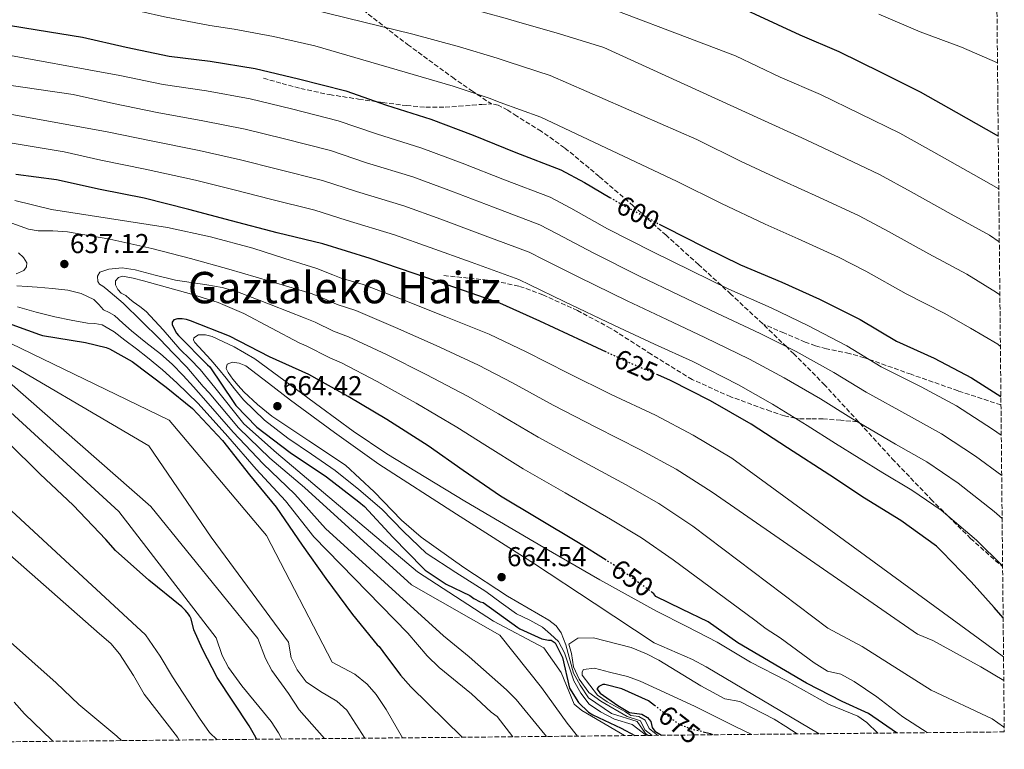
# Model space of a CAD drawing. Units: metres. Extents: x 566292 to 569715, y 4751886 to 4754233.
# Drawn here: x 569354 to 569715, y 4751913 to 4752181 of the extents above; entities that cross this region are included whole.
import ezdxf
from ezdxf.enums import TextEntityAlignment as Align

# ---------------------------------------------------------------- set-up
doc = ezdxf.new("R2010")
doc.units = ezdxf.units.M
doc.header["$MEASUREMENT"] = 0
doc.linetypes.add('DGN Style 3', pattern=[2.435890702152634, 1.739921930109024, -0.6959687720436097])
doc.linetypes.add('DGN Style 5', pattern=[1.217945351076317, 0.5219765790327072, -0.6959687720436097])
for name, color, linetype, lineweight in [('Cota de curva de nivel directora', 7, 'Continuous', 0), ('Cota de punto acotado terreno', 7, 'Continuous', 0), ('Curva de nivel directora', 30, 'Continuous', 30), ('Curva de nivel directora no vista', 30, 'DGN Style 5', 30), ('Curva de nivel intermedia', 30, 'Continuous', 0), ('Punto acotado terreno (símbolo)', 7, 'Continuous', 0), ('Senda', 7, 'DGN Style 3', 0), ('Texto de Área (paraje) menor', 7, 'Continuous', 0), ('Zona arbolada', 92, 'DGN Style 3', 0)]:
    doc.layers.add(name, color=color, linetype=linetype, lineweight=lineweight)
doc.styles.add('Style-Arial', font='arial.ttf')

# ---------------------------------------------------------------- blocks, each defined once
blk = doc.blocks.new('5PATER')
at = {"layer": 'Punto acotado terreno (símbolo)', "linetype": 'Continuous', "lineweight": 0}
h = blk.add_hatch(color=51, dxfattribs=at)
edge = h.paths.add_edge_path()
edge.add_ellipse((0, 0), major_axis=(-0.1095731443231308, -0.1110710700762829), ratio=0.9994222409660317, start_angle=0, end_angle=360)

msp = doc.modelspace()

# ---------------------------------------------------------------- linework, layer by layer
at = {"layer": 'Curva de nivel directora', "color": 30, "linetype": 'Continuous', "lineweight": 30, "flags": 128}
for points, elevation in [([(569590.3000000002, 4752196.760000002), (569592.0999999995, 4752196.130000001), (569607.8199999996, 4752190.109999999), (569623.6600000003, 4752182.750000002), (569640.0699999988, 4752175.130000002), (569654.3400000003, 4752169.050000002), (569669.7299999996, 4752161.41), (569684.2000000002, 4752154.270000001), (569697.4100000003, 4752146.750000002), (569711.9700000001, 4752138.53), (569712.7799999992, 4752138.060000001)], 575.0000000000007), ([(569344.6899999996, 4752179.470000003), (569360.4999999991, 4752176.910000001), (569377.169999999, 4752174.220000002), (569393.1999999997, 4752170.600000001), (569408.8499999982, 4752167.310000001), (569423.8899999987, 4752165.449999999), (569440.4299999991, 4752162.76), (569456.3300000002, 4752159.050000002), (569473.6100000005, 4752154.600000001), (569488.6199999996, 4752149.320000002), (569504.8400000003, 4752144.240000002), (569520.2699999998, 4752138.350000001), (569535.9499999996, 4752131.980000001), (569552.4599999986, 4752125.640000001), (569561.1600000003, 4752121), (569570.4499999996, 4752115.52)], 600.0000000000002), ([(569569.150000001, 4752058.850000001), (569560.5499999999, 4752062.86), (569544.7800000008, 4752070.220000002), (569530.1499999992, 4752076.720000001), (569513.989999999, 4752082.350000001), (569498.7000000003, 4752087.630000001), (569482.6000000002, 4752093.160000001), (569465.2599999999, 4752098.51), (569448.4899999992, 4752102.54), (569431.7599999988, 4752106.99), (569416.1699999984, 4752111.150000002), (569399.730000001, 4752115.210000001), (569383.6299999988, 4752118.449999999), (569367.5699999989, 4752121.970000003), (569352.6899999992, 4752123.95)], 625.0000000000001), ([(569588.55, 4752105.750000002), (569590.889999998, 4752104.520000001), (569604.8400000001, 4752097.480000001), (569618.3499999995, 4752090.830000003), (569633.4799999994, 4752084.430000001), (569647.2999999997, 4752078.220000001), (569662.1799999991, 4752070.789999999), (569675.4999999986, 4752062.86), (569689.2899999997, 4752056.680000001), (569702.949999999, 4752049.420000001), (569713.7499999994, 4752042.560000001)], 600.0000000000007), ([(569346.7300000003, 4752070.57), (569361.4199999999, 4752065.260000002), (569362.4799999994, 4752064.939999999), (569378.2799999999, 4752062.410000001), (569385.8399999993, 4752060.490000002), (569387.0499999986, 4752060.010000001), (569395.3700000001, 4752055.340000002), (569407.849999999, 4752046.000000001), (569417.4499999993, 4752038.130000001), (569428.4899999987, 4752026.410000003), (569438.3799999994, 4752013.87), (569448.0699999989, 4752002.000000001), (569457.669999999, 4751988.109999999), (569466.3799999995, 4751975.890000002), (569476.04, 4751962.7), (569485.1900000009, 4751951.530000002), (569485.8599999992, 4751950.890000002), (569487.2499999994, 4751949.119999999), (569493.6399999998, 4751940.42), (569497.5, 4751936.15), (569516.2799999999, 4751917.67)], 625.0000000000001), ([(569569.0999999995, 4751982.539999999), (569558.980000001, 4751988.880000001), (569544.0099999997, 4751997.810000001), (569530.3799999994, 4752006), (569516.7099999991, 4752015.500000002), (569503.8199999988, 4752024.460000004), (569488.6500000008, 4752034.09), (569474.5400000003, 4752042.51), (569460.0400000005, 4752050.609999999), (569445.7099999986, 4752057.070000002), (569430.9899999999, 4752064.689999999), (569416.7199999985, 4752070.320000002), (569415.3100000002, 4752070.800000003), (569413.6399999983, 4752071.02), (569411.9500000007, 4752071.02), (569410.5699999994, 4752070.670000001), (569410.0599999997, 4752069.840000001), (569409.9599999991, 4752068.779999999), (569411.6299999988, 4752065.740000002), (569412.269999998, 4752064.880000002), (569422.9900000002, 4752054.160000001), (569423.7599999991, 4752053.420000002), (569432.6500000006, 4752040.400000001), (569433.2899999999, 4752039.250000001), (569440.9999999991, 4752031.369999999), (569453.23, 4752022.090000001), (569466.5400000005, 4752013.170000001), (569478.4400000006, 4752003.920000001), (569480.459999999, 4752002.250000002), (569490.9199999997, 4751991.050000001), (569502.0599999997, 4751979.600000001), (569502.7599999993, 4751978.960000001), (569510.4699999985, 4751973.84), (569519.0499999993, 4751969.58), (569520.6200000007, 4751968.529999999), (569522.9499999997, 4751967.369999999), (569523.9800000002, 4751967.019999999), (569536.7400000008, 4751957.930000001), (569537.4800000007, 4751957.390000002), (569545.5399999986, 4751953.810000001), (569546.73, 4751953.450000001), (569547.9399999991, 4751953.259999999), (569548.869999999, 4751953.259999999), (569550.3300000007, 4751952.32), (569553.089999999, 4751946.960000002), (569555.6100000002, 4751935.680000002), (569558.9699999997, 4751930.400000001), (569562.5399999992, 4751926.840000001), (569564.1299999985, 4751925.84), (569574.6099999994, 4751921.060000001), (569579.6099999994, 4751918.300000001)], 650.0000000000001), ([(569714.5699999996, 4751961.430000001), (569711.2300000002, 4751965.230000001), (569702.8899999985, 4751974.700000001), (569692.1999999998, 4751985.680000001), (569690.0899999999, 4751987.66), (569677.0299999998, 4751997.130000001), (569663.7199999993, 4752005.289999999), (569651.0199999989, 4752013.710000001), (569635.5899999995, 4752023.79), (569622.279999999, 4752032.430000001), (569607.3700000005, 4752041.000000001), (569592.6200000005, 4752048.460000002), (569587.9499999988, 4752050.470000002)], 625.0000000000005), ([(569440.9299999998, 4751916.930000001), (569440.6100000001, 4751917.550000002), (569438.1699999993, 4751921.920000002), (569426.4699999981, 4751939.57), (569421.1699999986, 4751949.920000002), (569417.97, 4751957.040000001), (569416.9699999986, 4751961.039999999), (569416.5199999993, 4751962.029999999), (569416.0399999988, 4751962.800000001), (569414.8899999999, 4751964.180000001), (569413.5499999988, 4751965.42), (569401.5100000001, 4751975.279999999), (569389.23, 4751986.100000001), (569385.6399999983, 4751990.130000004), (569373.709999999, 4752002.800000002), (569361.5799999987, 4752014.160000001), (569349.7099999998, 4752025.970000002)], 600.0000000000002), ([(569675.4599999984, 4751919.25), (569665.1699999998, 4751926.4), (569655.619999999, 4751930.830000001), (569642.5299999998, 4751937.480000001), (569617.29, 4751952.32), (569606.4099999992, 4751960), (569596.8600000005, 4751964.610000002), (569587.2999999984, 4751969.230000001), (569586.5000000005, 4751970.190000001), (569585.9299999982, 4751970.720000003)], 650.0000000000007), ([(569586.7899999988, 4751929.369999999), (569584.6499999998, 4751931.039999999), (569574.8199999994, 4751935.390000001), (569568.5699999998, 4751936.960000002), (569567.8099999998, 4751937.04), (569566.3700000005, 4751936.32), (569565.6500000006, 4751935.439999999), (569566.9299999991, 4751933.84), (569573.3299999984, 4751929.36), (569577.6099999989, 4751926.79), (569582.1299999984, 4751926.080000001), (569584.2099999995, 4751924.960000001), (569585.4099999997, 4751923.439999999), (569585.9299999982, 4751921.28), (569586.8499999992, 4751919.920000001), (569589.3100000002, 4751918.390000002)], 675.0000000000005), ([(569608.1100000001, 4751918.58), (569607.2800000008, 4751918.990000002), (569605.1699999986, 4751919.470000002)], 675.0000000000005)]:
    msp.add_lwpolyline(points, dxfattribs=dict(at, elevation=elevation))
at = {"layer": 'Curva de nivel directora no vista', "color": 30, "linetype": 'DGN Style 5', "lineweight": 30, "flags": 128}
for points, elevation in [([(569570.4499999996, 4752115.52), (569574.759999999, 4752112.970000002), (569588.55, 4752105.750000002)], 600.0000000000005), ([(569587.9499999988, 4752050.470000002), (569576.5199999983, 4752055.400000002), (569569.150000001, 4752058.850000001)], 625.0000000000005), ([(569585.9299999982, 4751970.720000003), (569585.5799999995, 4751971.050000001), (569572.5199999993, 4751980.4), (569569.0999999995, 4751982.539999999)], 650.0000000000005), ([(569605.1699999986, 4751919.470000002), (569600.4900000005, 4751920.560000001), (569595.8099999999, 4751922.34), (569586.7899999988, 4751929.369999999)], 675.0000000000005)]:
    msp.add_lwpolyline(points, dxfattribs=dict(at, elevation=elevation))
at = {"layer": 'Curva de nivel intermedia', "color": 30, "linetype": 'Continuous', "lineweight": 0, "flags": 128}
for points, elevation in [([(569325.9100000019, 4752229.59), (569387.7000000011, 4752227.550000001), (569403.8000000012, 4752225.279999998), (569417.2500000002, 4752221.980000001), (569436.0900000005, 4752216.149999999), (569438.9200000004, 4752215.73), (569453.9500000019, 4752213.029999999), (569503.3899999997, 4752202.74), (569519.9400000012, 4752199.459999999), (569534.9400000015, 4752195.999999999), (569539.1600000015, 4752194.890000001), (569555.2900000005, 4752190.81), (569616.53, 4752167.409999999), (569632.9000000005, 4752159.67), (569647.6000000013, 4752153.220000001), (569662.1500000001, 4752146.15), (569676.7200000013, 4752139.109999999), (569689.1199999999, 4752132.179999998), (569703.7400000001, 4752123.949999998), (569712.9700000014, 4752118.73)], 580.0000000000002), ([(569308.2699999996, 4752215.800000001), (569372.6900000019, 4752215.4), (569386.8099999994, 4752213.829999999), (569402.0399999998, 4752211.42), (569413.9100000008, 4752208.57), (569432.0100000014, 4752203.609999998), (569436.8600000017, 4752202.880000002), (569451.6600000008, 4752200.21), (569466.9500000017, 4752197.119999999), (569517.620000001, 4752185.099999999), (569532.0100000012, 4752181.29), (569536.1600000019, 4752180.050000002), (569551.9199999999, 4752175.539999999), (569568.200000001, 4752170.440000001), (569625.7200000011, 4752144.199999999), (569640.850000001, 4752137.38), (569654.5700000006, 4752130.890000001), (569669.2300000011, 4752123.939999999), (569680.8300000017, 4752117.609999999), (569695.5100000004, 4752109.38), (569709.5700000017, 4752101.65), (569713.1700000004, 4752099.29)], 585), ([(569328.6100000021, 4752205), (569385.9199999997, 4752200.099999999), (569400.2899999997, 4752197.56), (569410.5700000017, 4752195.17), (569427.9299999999, 4752191.06), (569434.8000000009, 4752190.039999999), (569449.3800000009, 4752187.390000001), (569498.2399999998, 4752175.330000001), (569515.3099999999, 4752170.730000001), (569529.0899999997, 4752166.570000002), (569533.1700000013, 4752165.220000001), (569548.5400000003, 4752160.27), (569602.2699999996, 4752136.720000001), (569618.5500000007, 4752128.74), (569634.1000000008, 4752121.539999999), (569646.9900000012, 4752115.640000001), (569661.75, 4752108.779999998), (569672.5400000014, 4752103.039999999), (569687.2800000003, 4752094.8), (569701.2600000014, 4752087.359999998), (569712.110000001, 4752080.720000001), (569713.3700000015, 4752079.890000001)], 590.0000000000002), ([(569314.4299999997, 4752192.309999999), (569372.0900000007, 4752188.519999999), (569385.0300000003, 4752186.369999998), (569398.5400000018, 4752183.71), (569407.2400000012, 4752181.759999999), (569423.8500000008, 4752178.509999999), (569432.7500000013, 4752177.189999998), (569447.0900000001, 4752174.56), (569462.3300000017, 4752171.109999998), (569512.9900000021, 4752156.369999999), (569526.1600000017, 4752151.859999999), (569530.1700000016, 4752150.380000002), (569545.1699999997, 4752144.999999999), (569595.1399999994, 4752121.38), (569611.3700000013, 4752113.269999999), (569627.3600000017, 4752105.710000002), (569639.4100000015, 4752100.380000001), (569654.2700000011, 4752093.609999998), (569664.2500000012, 4752088.469999999), (569679.0400000013, 4752080.230000001), (569692.9400000019, 4752073.069999998), (569702.6500000015, 4752067.66), (569712.6300000016, 4752061.689999999), (569713.5599999992, 4752060.909999999)], 595), ([(569712.4999999999, 4752164.880000001), (569699.2600000009, 4752170.569999999), (569684.2200000003, 4752176.27), (569668.9900000021, 4752182.73)], 570), ([(569343.9400000008, 4752168.8), (569390.8700000007, 4752160.259999999), (569406.6700000011, 4752156.96), (569422.540000001, 4752154.539999999), (569438.6200000008, 4752151.630000001), (569453.7599999997, 4752148.019999999), (569470.8000000007, 4752143.66), (569484.9200000004, 4752138.789999997), (569501.5200000011, 4752133.630000001), (569516.3400000003, 4752128.07), (569531.8700000005, 4752121.939999999), (569548.6000000007, 4752115.59), (569556.16, 4752111.61), (569569.5100000009, 4752104.070000002), (569586.1900000019, 4752095.550000001), (569600.3400000007, 4752088.57), (569613.9800000021, 4752081.96), (569629.5099999999, 4752075.029999999), (569642.9900000001, 4752068.609999999), (569657.3400000001, 4752061.079999999), (569669.9100000006, 4752053.48), (569684.5700000012, 4752046.159999999), (569697.4800000016, 4752039.13), (569710.7000000004, 4752030.59), (569713.8900000001, 4752028.430000001)], 605), ([(569329.0700000002, 4752159.789999999), (569373.7800000005, 4752153.220000001), (569388.5300000004, 4752149.92), (569404.4900000019, 4752146.609999998), (569421.1900000009, 4752143.630000001), (569436.8100000003, 4752140.490000002), (569451.1800000003, 4752136.98), (569467.9800000022, 4752132.720000002), (569481.2100000001, 4752128.269999999), (569498.1900000006, 4752123.029999999), (569512.4199999998, 4752117.789999999), (569527.8, 4752111.909999999), (569544.7400000005, 4752105.539999999), (569551.1500000011, 4752102.229999999), (569564.2500000015, 4752095.180000001), (569581.4900000015, 4752086.58), (569595.8400000012, 4752079.649999999), (569609.61, 4752073.100000001), (569625.5300000012, 4752065.619999999), (569638.6800000007, 4752059.01), (569652.4900000019, 4752051.37), (569664.3200000004, 4752044.109999999), (569679.8600000017, 4752035.640000001), (569692.0200000011, 4752028.850000001), (569704.4100000006, 4752020.679999999), (569714.0399999998, 4752013.640000001)], 610), ([(569342.4600000011, 4752147.470000002), (569386.2000000014, 4752139.579999999), (569402.3100000003, 4752136.269999999), (569419.8499999997, 4752132.71), (569434.9999999999, 4752129.359999999), (569448.6100000021, 4752125.949999998), (569465.1600000013, 4752121.769999999), (569477.5100000007, 4752117.739999999), (569494.8700000015, 4752112.430000001), (569508.5000000015, 4752107.509999999), (569523.7200000009, 4752101.869999999), (569540.8899999993, 4752095.480000001), (569546.150000001, 4752092.84), (569559.0000000009, 4752086.279999998), (569576.7900000007, 4752077.609999998), (569591.3399999996, 4752070.730000001), (569605.2400000002, 4752064.230000001), (569621.5500000003, 4752056.220000001), (569634.3600000001, 4752049.4), (569647.6500000005, 4752041.66), (569658.7300000002, 4752034.730000001), (569675.1500000021, 4752025.109999998), (569686.5500000016, 4752018.57), (569698.1100000021, 4752010.779999998), (569711.3100000006, 4752000.400000001), (569714.2000000008, 4751997.84)], 615.0000000000001), ([(569329.0700000002, 4752139.029999999), (569370.3899999997, 4752132.220000001), (569383.8700000001, 4752129.239999999), (569400.130000001, 4752125.92), (569418.4999999999, 4752121.8), (569433.1900000017, 4752118.220000001), (569446.0300000005, 4752114.909999999), (569462.3400000005, 4752110.83), (569473.8000000003, 4752107.210000001), (569491.5499999999, 4752101.829999999), (569504.570000002, 4752097.229999999), (569519.6399999994, 4752091.84), (569537.0300000014, 4752085.430000001), (569541.1399999997, 4752083.449999999), (569553.7400000016, 4752077.380000001), (569572.0900000002, 4752068.640000001), (569586.8400000002, 4752061.810000001), (569600.8700000005, 4752055.369999998), (569617.5800000007, 4752046.819999998), (569630.0500000007, 4752039.789999999), (569642.8000000002, 4752031.949999998), (569653.1400000001, 4752025.350000001), (569670.4400000004, 4752014.59), (569681.0799999998, 4752008.28), (569691.82, 4752000.869999998), (569704.7700000005, 4751989.939999998), (569714.3799999995, 4751980.51)], 620), ([(569352.2800000003, 4752114.449999998), (569365.7600000006, 4752111.149999999), (569387.0100000005, 4752107.84), (569408.2500000015, 4752104.5), (569424.0400000007, 4752101.13), (569439.610000001, 4752096.949999999), (569451.3500000002, 4752093.189999999), (569463.0800000004, 4752089.439999999), (569468.9299999999, 4752087.210000001), (569471.9299999995, 4752085.99), (569479.9699999995, 4752083.61), (569495.3000000005, 4752077.749999999), (569510.35, 4752071.789999999), (569526.2000000019, 4752065.359999999), (569539.7400000005, 4752058.88), (569555.0900000016, 4752051.15), (569570.9000000011, 4752043.359999998), (569587.1399999997, 4752035.759999999), (569601.0200000001, 4752028.439999999), (569615.1200000019, 4752019.980000001), (569708.6500000008, 4751951.679999999), (569714.7199999993, 4751947.17)], 630), ([(569344.0500000003, 4752108.659999999), (569357.3099999994, 4752103.859999998), (569360.8400000011, 4752103.239999999), (569366.2600000014, 4752103.239999999), (569371.6500000004, 4752102.96), (569387.1500000014, 4752100.189999999), (569402.5600000006, 4752096.82), (569416.7100000016, 4752093.17), (569430.780000002, 4752089.27), (569445.8400000005, 4752084.819999999), (569460.9000000011, 4752080.369999999), (569465.6500000008, 4752078.539999999), (569470.5400000014, 4752076.259999999), (569477.3299999997, 4752074.05), (569491.9000000008, 4752067.87), (569506.7100000011, 4752061.24), (569522.2400000012, 4752054.000000001), (569534.7000000001, 4752047.529999999), (569549.6199999999, 4752039.430000001), (569565.2700000006, 4752031.32), (569581.6600000013, 4752023.060000001), (569594.67, 4752015.88), (569607.9600000004, 4752007.539999999), (569683.2100000001, 4751955.439999998), (569688.8100000013, 4751953.199999998), (569706.3700000009, 4751943.439999999), (569714.810000001, 4751938.42)], 635), ([(569353.730000001, 4752095.28), (569355.480000001, 4752093.480000001), (569356.7300000004, 4752091.509999999), (569356.6600000013, 4752090.079999999), (569355.5800000017, 4752088.689999999), (569352.8700000005, 4752087.529999998)], 640.0000000000002), ([(569558.600000001, 4751918.09), (569554.7200000006, 4751922.779999999), (569545.3399999995, 4751935.869999999), (569530.1300000014, 4751955.119999998), (569497.7800000015, 4751973.55), (569458.4500000014, 4752009.17), (569445.8000000003, 4752019.930000001), (569434.3700000017, 4752031.05), (569423.5700000013, 4752043.890000001), (569421.3699999996, 4752046.26), (569415.3600000015, 4752053.359999999), (569410.4000000017, 4752058.48), (569405.4400000018, 4752063.599999999), (569398.7899999999, 4752070.230000001), (569392.0000000016, 4752076.720000001), (569388.8600000013, 4752079.49), (569385.6600000004, 4752082.159999999), (569384.5400000006, 4752082.970000001), (569383.4200000007, 4752083.76), (569382.7600000014, 4752084.73), (569382.5800000003, 4752086.720000002), (569383.5500000004, 4752088.179999999), (569386.74, 4752089.289999999), (569391.6500000008, 4752089.71), (569396.480000001, 4752089.01), (569403.8300000002, 4752087.079999999), (569411.2000000018, 4752085.230000001), (569422.6799999995, 4752083.529999999), (569428.3900000004, 4752082.57), (569433.9200000003, 4752080.949999998), (569446.320000001, 4752076.130000001), (569458.7199999996, 4752071.31), (569462.3700000019, 4752069.859999999), (569469.1500000012, 4752066.529999998), (569474.6900000023, 4752064.49), (569488.51, 4752057.99), (569503.0600000012, 4752050.679999999), (569518.2800000005, 4752042.639999999), (569529.6599999998, 4752036.189999999), (569544.1600000015, 4752027.71), (569559.6500000014, 4752019.269999998), (569576.1800000007, 4752010.359999998), (569588.320000002, 4752003.310000001), (569600.8100000002, 4751995.09), (569650.2900000003, 4751957.680000001), (569662.8499999997, 4751950.880000001), (569688.2200000013, 4751934.949999998), (569710.610000001, 4751924.369999999), (569714.7100000004, 4751921.49), (569714.9800000008, 4751921.220000001)], 640.0000000000001), ([(569575.7600000004, 4751918.26), (569560.2100000002, 4751927.519999999), (569557.2900000011, 4751929.76), (569552.5500000003, 4751941.460000001), (569546.2500000015, 4751950.480000001), (569527.7400000021, 4751960.179999999), (569499.9600000009, 4751978.349999999), (569448.2800000013, 4752021.949999998), (569436.3299999997, 4752032.599999999), (569425.600000001, 4752045.810000001), (569422.940000001, 4752049.140000002), (569420.2800000012, 4752052.470000001), (569416.630000001, 4752056.260000001), (569412.8, 4752059.890000001), (569406.7600000006, 4752066.970000002), (569400.4400000017, 4752073.779999999), (569398.1300000005, 4752075.57), (569395.7700000001, 4752077.3), (569394.4, 4752078.42), (569393.020000001, 4752079.54), (569391.3600000001, 4752080.430000001), (569390.0800000017, 4752081.819999999), (569389.1800000009, 4752083.440000001), (569389.1800000009, 4752084.980000001), (569390.3800000012, 4752086.220000001), (569391.8000000005, 4752086.640000001), (569395.6800000007, 4752085.890000001), (569399.5499999998, 4752084.910000001), (569408.3299999996, 4752082.579999999), (569417.0800000004, 4752080.109999999), (569426.8800000016, 4752077.029999999), (569436.2800000006, 4752073.009999999), (569446.4100000004, 4752067.619999999), (569456.5400000003, 4752062.239999999), (569459.0900000005, 4752061.189999999), (569467.7600000009, 4752056.800000001), (569472.0500000002, 4752054.930000001), (569485.1100000005, 4752048.109999998), (569499.4199999999, 4752040.130000001), (569514.3200000019, 4752031.28), (569524.6200000016, 4752024.850000001), (569538.690000002, 4752016), (569554.0299999999, 4752007.23), (569570.7000000001, 4751997.67), (569581.9699999997, 4751990.749999999), (569593.6500000008, 4751982.649999999), (569623.6100000012, 4751960.560000001), (569627.7700000008, 4751957.439999999), (569632.8899999993, 4751954.159999999), (569645.2499999999, 4751944.959999999), (569650.2099999997, 4751941.92), (569655.0900000014, 4751940.789999999), (569659.9700000008, 4751938.09), (569668.260000001, 4751932.500000001), (569677.7699999996, 4751925.199999998), (569686.6800000012, 4751919.36)], 645), ([(569547.1800000013, 4751917.980000001), (569545.4900000015, 4751920.029999998), (569536.0500000002, 4751931.529999998), (569532.4900000017, 4751935.04), (569518.8100000002, 4751947.199999999), (569509.4500000015, 4751954.800000001), (569466.2499999999, 4751994.209999999), (569454.9900000013, 4752006.779999998), (569443.3300000003, 4752017.909999999), (569432.4100000015, 4752029.500000001), (569421.5300000006, 4752041.970000001), (569417.8000000002, 4752046.130000001), (569414.0800000008, 4752050.289999999), (569410.0199999994, 4752054.359999998), (569405.6900000023, 4752058.16), (569400.4000000014, 4752062.420000001), (569395.0700000006, 4752066.609999999), (569391.9600000014, 4752069.449999998), (569388.8600000013, 4752072.310000001), (569386.900000001, 4752073.38), (569384.8899999993, 4752074.350000001), (569383.1100000001, 4752076.23), (569381.2400000015, 4752078.069999999), (569376.6500000004, 4752080.3), (569371.7700000011, 4752081.520000001), (569366.1400000006, 4752082.15), (569360.5100000004, 4752082.67), (569356.7999999998, 4752082.91), (569353.0900000016, 4752083.189999999)], 635), ([(569534.85, 4751917.849999999), (569529.0899999997, 4751925.279999998), (569526.9300000007, 4751926.880000001), (569519.7100000009, 4751933.609999999), (569507.8700000012, 4751943.189999999), (569503.4299999999, 4751947.480000001), (569496.3700000012, 4751955.84), (569461.9600000005, 4751991.16), (569451.5300000012, 4752004.390000001), (569440.8499999993, 4752015.890000001), (569430.4500000012, 4752027.960000001), (569419.4899999999, 4752040.050000001), (569415.6000000007, 4752043.819999999), (569411.7100000015, 4752047.599999999), (569406.47, 4752052.319999999), (569401.0200000006, 4752056.819999999), (569396.89, 4752060.050000001), (569392.7000000012, 4752063.220000001), (569388.7300000016, 4752066.31), (569384.3799999997, 4752068.849999999), (569381.6799999997, 4752069.31), (569378.9400000015, 4752069.49), (569372.9800000002, 4752070.59), (569367.0400000014, 4752071.789999999), (569360.1300000002, 4752073.470000002), (569353.2800000017, 4752075.38)], 630), ([(569494.4300000012, 4751917.46), (569488.4100000017, 4751927.880000001), (569484.7800000019, 4751933.350000001), (569481.4900000016, 4751937.119999998), (569477.01, 4751940.8), (569468.6500000005, 4751945.199999998), (569444.6, 4751991.67), (569408.9600000001, 4752033.910000001), (569342.9000000014, 4752065.829999999)], 620), ([(569426.4700000006, 4751916.779999998), (569423.690000002, 4751919.439999999), (569419.9700000006, 4751924.720000001), (569410.0900000011, 4751939.84), (569405.5700000015, 4751947.36), (569400.1700000013, 4751955.199999999), (569283.9300000007, 4752062.7)], 595), ([(569583.8099999992, 4751918.339999998), (569578.6500000005, 4751922.319999999), (569572.1100000005, 4751924.289999999), (569566.9400000003, 4751926.96), (569562.8299999998, 4751929.850000001), (569559.8100000002, 4751933.84), (569557.2100000005, 4751938.399999999), (569553.7700000006, 4751948.640000001), (569551.6500000017, 4751952.800000001), (569548.7200000014, 4751955.429999999), (569545.7799999999, 4751958.069999998), (569541.0900000005, 4751960.599999999), (569536.1799999998, 4751962.869999997), (569530.5500000016, 4751966.989999999), (569524.9200000013, 4751971.119999997), (569513.9199999997, 4751978.02), (569503.1000000013, 4751985.199999999), (569494.8500000013, 4751993.099999999), (569486.8400000005, 4752001.269999998), (569478.4200000005, 4752008.51), (569469.7500000002, 4752015.470000001), (569461.1100000013, 4752021.420000001), (569452.4100000019, 4752027.310000001), (569443.8199999998, 4752033.899999999), (569436.0900000005, 4752041.390000001), (569432.9099999999, 4752045.349999998), (569429.7600000006, 4752049.329999999), (569426.9800000022, 4752052.689999999), (569424.1900000006, 4752056.05), (569421.3000000004, 4752059.199999999), (569418.3600000012, 4752062.32), (569417.8700000016, 4752063.16), (569417.9200000009, 4752064.05), (569419.6399999997, 4752065.199999999), (569422.1699999999, 4752065.21), (569424.6399999998, 4752064.499999999), (569432.6700000007, 4752060.8), (569440.3200000018, 4752056.430000001), (569464.3900000004, 4752038.71), (569476.3300000007, 4752029.829999999), (569488.7000000001, 4752021.55), (569517.3300000007, 4752004.149999999), (569546.2300000014, 4751987.189999999), (569566.7500000005, 4751975.34), (569587.5100000007, 4751963.949999999), (569598.6200000017, 4751958.220000001), (569609.7300000007, 4751952.480000001), (569621.9200000013, 4751945.21), (569635.2899999999, 4751938.399999999), (569650.6100000021, 4751929.839999998), (569661.3299999998, 4751925.359999999), (569664.6, 4751923.07), (569668.6000000008, 4751919.179999999)], 655), ([(569480.610000001, 4751917.319999999), (569474.0799999997, 4751927.619999999), (569470.3300000014, 4751930.960000001), (569464.3299999998, 4751934.480000001), (569459.1700000011, 4751937.999999999), (569455.8800000009, 4751942.369999999), (569453.5700000019, 4751946.800000001), (569452.6100000008, 4751952.480000001), (569424.3100000012, 4751990.959999999), (569401.4000000006, 4752024.500000001), (569338.9299999995, 4752061.119999999)], 615.0000000000001), ([(569584.4400000018, 4751918.339999998), (569583.5299999998, 4751919.039999999), (569580.4100000019, 4751923.439999999), (569570.9800000016, 4751926.390000001), (569562.6500000011, 4751932.160000001), (569559.5300000008, 4751936.81), (569557.1300000001, 4751941.2), (569554.2900000014, 4751951.52), (569553.4300000009, 4751953.699999999), (569552.5700000003, 4751955.890000001), (569550.7199999996, 4751958.529999999), (569548.0900000011, 4751960.560000001), (569540.4900000015, 4751965), (569532.9200000009, 4751969.390000001), (569516.8900000001, 4751979.92), (569501.2400000016, 4751991.029999998), (569494.0199999998, 4751997.289999999), (569484.0100000007, 4752007.63), (569473.5299999999, 4752017.390000001), (569460.0899999997, 4752026.359999998), (569446.5900000016, 4752035.31), (569441.2800000008, 4752039.600000001), (569436.2800000006, 4752044.269999999), (569434.2199999997, 4752046.57), (569432.2500000006, 4752048.949999999), (569431.360000001, 4752050.109999999), (569430.5200000005, 4752051.31), (569429.7500000016, 4752052.869999999), (569430.1400000006, 4752054.45), (569432.1200000009, 4752055.149999999), (569434.6199999999, 4752054.779999998), (569436.9900000015, 4752053.75), (569445.350000001, 4752047.489999999), (569453.4300000012, 4752041.269999999), (569469.4800000021, 4752029.329999999), (569485.7499999997, 4752017.71), (569514.2100000002, 4751999.390000001), (569542.7800000003, 4751981.23), (569564.7300000021, 4751966.779999999), (569586.6900000004, 4751952.32), (569600.7699999998, 4751946.16), (569605.7699999999, 4751943.52), (569647.0899999995, 4751918.970000001)], 660), ([(569412.6300000001, 4751916.650000001), (569412.0100000009, 4751917.679999999), (569399.730000001, 4751933.439999999), (569395.8100000004, 4751940.319999999), (569390.7300000021, 4751948.209999999), (569387.5700000015, 4751952.080000001), (569383.3700000016, 4751955.599999999), (569274.3500000007, 4752051.52)], 590.0000000000002), ([(569465.8200000008, 4751917.17), (569456.5300000013, 4751927.680000001), (569452.6500000011, 4751933.759999999), (569446.5800000003, 4751942.140000001), (569444.2500000013, 4751946.56), (569441.4100000004, 4751953.92), (569402.2300000021, 4752002.29), (569350.3800000004, 4752047.74)], 610), ([(569450.1800000012, 4751917.02), (569449.03, 4751919.25), (569446.2899999997, 4751923.439999999), (569435.4900000016, 4751936.48), (569430.6800000014, 4751943.27), (569428.3300000001, 4751947.680000001), (569426.0900000005, 4751954.079999999), (569390.4600000016, 4752000.369999999), (569344.760000001, 4752042.259999999)], 605), ([(569639.0400000005, 4751918.890000001), (569634.9700000003, 4751921.680000001), (569630.7100000001, 4751924.3), (569618.0099999999, 4751930.8), (569612.6100000017, 4751931.759999999), (569603.7900000018, 4751936.470000001), (569588.3300000011, 4751945.920000001), (569583.9099999998, 4751948.259999999), (569578.2800000017, 4751950.560000001), (569564.4900000006, 4751954.079999999), (569558.6900000003, 4751953.999999999), (569555.4500000015, 4751951.84), (569556.3700000001, 4751948.319999999), (569557.0899999999, 4751943.52), (569559.2100000011, 4751939), (569562.7100000014, 4751934.140000002), (569567.0900000001, 4751930.88), (569576.7700000008, 4751925.279999998), (569581.6100000021, 4751923.679999998), (569583.2900000007, 4751920.399999999), (569585.9400000017, 4751918.359999998)], 665.0000000000003), ([(569391.4100000015, 4751916.439999999), (569389.7199999995, 4751918.059999999), (569375.7699999998, 4751929.680000001), (569367.5399999998, 4751937.59), (569349.6900000019, 4751953.520000001)], 585), ([(569622.440000002, 4751918.720000001), (569616.5700000003, 4751921.439999999), (569601.4100000013, 4751929.119999999), (569581.5700000018, 4751938.24), (569576.8500000011, 4751939.91), (569570.2500000007, 4751941.52), (569564.77, 4751942.960000001), (569560.7700000012, 4751942.480000001), (569560.3300000009, 4751941.679999998), (569560.3300000009, 4751940.480000001), (569565.9300000002, 4751933.12), (569569.4100000003, 4751930.720000002), (569576.1300000014, 4751927.039999999), (569578.1299999997, 4751925.599999999), (569581.050000001, 4751925.279999998), (569583.3700000012, 4751924), (569584.8500000008, 4751920.88), (569585.5700000006, 4751920.24), (569588.0300000015, 4751918.380000001)], 670), ([(569366.23, 4751916.189999999), (569365.8500000001, 4751916.640000001), (569355.8900000001, 4751926.32), (569352.0800000014, 4751930.58)], 580.0000000000002)]:
    msp.add_lwpolyline(points, dxfattribs=dict(at, elevation=elevation))
at = {"layer": 'Senda', "color": 7, "linetype": 'DGN Style 3', "lineweight": 0}
for points in [[(569349.6499999972, 4752265.480000002, 565.470000000001), (569365.329999997, 4752258.28, 568.3399999999965), (569374.3299999981, 4752254, 570), (569380.7499999999, 4752250.960000004, 571.1499999999943), (569397.7999999997, 4752242.790000001, 573.9299999999931), (569405.1299999988, 4752239.189999999, 575.0000000000001), (569406.2300000008, 4752238.650000001, 575.1499999999943), (569414.6099999984, 4752234.440000001, 576.3300000000019), (569423.7500000001, 4752229.240000002, 577.6499999999943), (569437.0899999997, 4752220.050000002, 577.9600000000065), (569443.5699999996, 4752215.09, 578.3099999999978), (569449.9299999987, 4752210.060000001, 579.2500000000001), (569464.9299999989, 4752197.060000001, 582.6699999999983), (569479.9499999994, 4752184.2, 586.0899999999965), (569496.2600000016, 4752171.590000001, 589.2100000000065), (569512.7199999993, 4752159.560000001, 593.070000000007), (569519.7600000001, 4752154.670000001, 595.1999999999972), (569527.0599999981, 4752149.790000001, 597.2899999999936)], [(569443.4800000001, 4752159.199999999, 602.1600000000036), (569450.2899999986, 4752157.310000001, 601.8999999999944), (569457.109999998, 4752155.42, 601.6499999999943), (569467.6600000003, 4752153.2, 601.3999999999943), (569478.3500000011, 4752151.580000003, 601.2599999999949), (569487.1099999986, 4752150.300000001, 601.1300000000048), (569495.8900000006, 4752149.210000004, 601.0099999999949), (569502.9999999985, 4752148.590000001, 600.779999999999), (569510.1000000021, 4752148.570000002, 600.1699999999984), (569515.0399999995, 4752148.939999999, 599.300000000003), (569519.949999998, 4752149.34, 598.320000000007), (569523.5100000007, 4752149.619999999, 597.75), (569527.0599999981, 4752149.790000001, 597.2899999999936)], [(569626.4499999998, 4752069.210000001, 607.8500000000058), (569614.7699999987, 4752080.070000002, 605.2700000000041), (569611.2999999997, 4752083.260000002, 605.0000000000001), (569603.0199999984, 4752090.850000001, 604.779999999999), (569591.0500000012, 4752101.659999999, 603.2899999999937), (569579.0199999993, 4752112.41, 601.8399999999965), (569566.5599999982, 4752123.210000001, 600.6900000000023), (569553.8099999987, 4752133.730000001, 599.6600000000036), (569545.2899999982, 4752139.78, 598.5), (569536.3399999985, 4752145.310000002, 597.2899999999936), (569532.9899999979, 4752147.540000001, 597.0700000000071), (569529.5100000022, 4752149.36, 597.1000000000058), (569527.0599999981, 4752149.790000001, 597.2899999999936)], [(569661.589999999, 4752033.28, 614.9100000000036), (569661.1299999986, 4752033.32, 615.0000000000001), (569655.0899999992, 4752033.840000002, 620.029999999999), (569648.5899999993, 4752034.4, 620.429999999993), (569644.100000001, 4752034.369999999, 620.229999999996), (569639.5700000003, 4752034.4, 620.0099999999948), (569638.4400000017, 4752034.630000001, 620), (569634.3999999982, 4752035.480000002, 620.0200000000042), (569629.3299999987, 4752037.150000001, 620.0399999999937), (569614.7100000007, 4752042.460000004, 620.1100000000007), (569600.5899999988, 4752048.800000002, 620.1799999999931), (569585.6099999986, 4752058.060000001, 620.2599999999948), (569570.7699999993, 4752067.550000003, 620.3300000000017), (569558.5399999983, 4752074.050000003, 620.8399999999965), (569545.8700000015, 4752079.840000002, 621.1000000000058), (569537.0499999992, 4752083.050000001, 621.1699999999983), (569527.9499999998, 4752084.960000002, 621.1699999999983), (569518.5399999997, 4752085.95, 621.1000000000058), (569509.1400000008, 4752086.940000001, 621.0399999999937)], [(569661.589999999, 4752033.28, 614.9100000000036), (569649.1700000004, 4752046.75, 612.5800000000019), (569637.9499999998, 4752058.130000001, 610.4900000000052), (569635.2399999986, 4752060.730000001, 610), (569626.4499999998, 4752069.210000001, 607.8500000000058)], [(569713.7800000005, 4752039.490000002, 593.6399999999995), (569698.0599999983, 4752044.640000002, 597.7400000000054), (569680.8500000018, 4752050.699999999, 602.2700000000042), (569665.4699999995, 4752056.170000001, 605.0000000000001), (569663.6900000002, 4752056.800000001, 605.1699999999983), (569658.2499999999, 4752058.300000001, 605.429999999993), (569649.8399999987, 4752060.100000001, 605.3200000000071), (569645.7899999986, 4752061.140000002, 605.1399999999995), (569642, 4752062.490000002, 604.9499999999972), (569634.2199999993, 4752065.850000001, 604.6900000000024), (569626.4499999998, 4752069.210000001, 607.8500000000058)], [(569661.589999999, 4752033.28, 614.9100000000036), (569662.0499999997, 4752032.779999999, 615.0000000000001), (569673.9299999995, 4752019.740000002, 617.7200000000012), (569688.1000000006, 4752004.980000001, 620.070000000007), (569694.5500000013, 4751998.57, 620), (569702.6000000002, 4751990.560000001, 619.2700000000042), (569711.6700000005, 4751982.510000001, 618.4900000000052), (569714.3799999995, 4751980.310000001, 618.9100000000036)]]:
    msp.add_polyline3d(points, dxfattribs=at)
at = {"layer": 'Zona arbolada', "color": 92, "linetype": 'DGN Style 3', "lineweight": 0}
msp.add_polyline3d([(569711.8399999999, 4752229.689999999, 552.1499999999943), (569715, 4751919.640000001, 645), (569069.6799999997, 4751913.26, 543.570000000007)], dxfattribs=at)

# ---------------------------------------------------------------- block references
at = {"layer": 'Punto acotado terreno (símbolo)', "color": 7, "linetype": 'Continuous', "lineweight": 0, "xscale": 10, "yscale": 10, "zscale": 10}
for p in [(569370.489999998, 4752091.12, 637.1199999999953), (569448.5699999996, 4752039.029999999, 664.4199999999987), (569530.7399999971, 4751976.37, 664.5399999999936)]:
    msp.add_blockref('5PATER', p, dxfattribs=at)

# ---------------------------------------------------------------- texts
at = {"layer": 'Cota de curva de nivel directora', "color": 7, "linetype": 'Continuous', "lineweight": 0, "style": 'Style-Arial'}
for s, rotation, p in [('600', 332.35402, (569580.7903895681, 4752109.812325688, 600)), ('625', 336.66408, (569580.0493374732, 4752053.881493611, 625)), ('625', 336.66408, (569580.0493374732, 4752053.881493611, 625)), ('650', 324.40922, (569578.6331881599, 4751976.025861924, 650)), ('675', 322.07246, (569595.86041816, 4751922.30292441, 675))]:
    msp.add_text(s, height=7.000000000000002, rotation=rotation, dxfattribs=at).set_placement(p, align=Align.MIDDLE_CENTER)
at = {"layer": 'Cota de punto acotado terreno', "color": 7, "linetype": 'Continuous', "lineweight": 0, "style": 'Style-Arial'}
for s, p in [('637.12', (569372.5399999982, 4752095.119999998, 637.1199999999953)), ('664.42', (569450.620000002, 4752043.029999999, 664.4199999999983)), ('664.54', (569532.7300000014, 4751980.369999998, 664.5399999999936))]:
    msp.add_text(s, height=7.000000000000002, dxfattribs=at).set_placement(p)
at = {"layer": 'Texto de Área (paraje) menor', "color": 7, "linetype": 'Continuous', "lineweight": 0, "style": 'Style-Arial'}
msp.add_text('Gaztaleko Haitz', height=11.5, dxfattribs=at).set_placement((569473.0699659328, 4752082.480010002, 637.25), align=Align.MIDDLE_CENTER)

doc.saveas('drawing.dxf')
